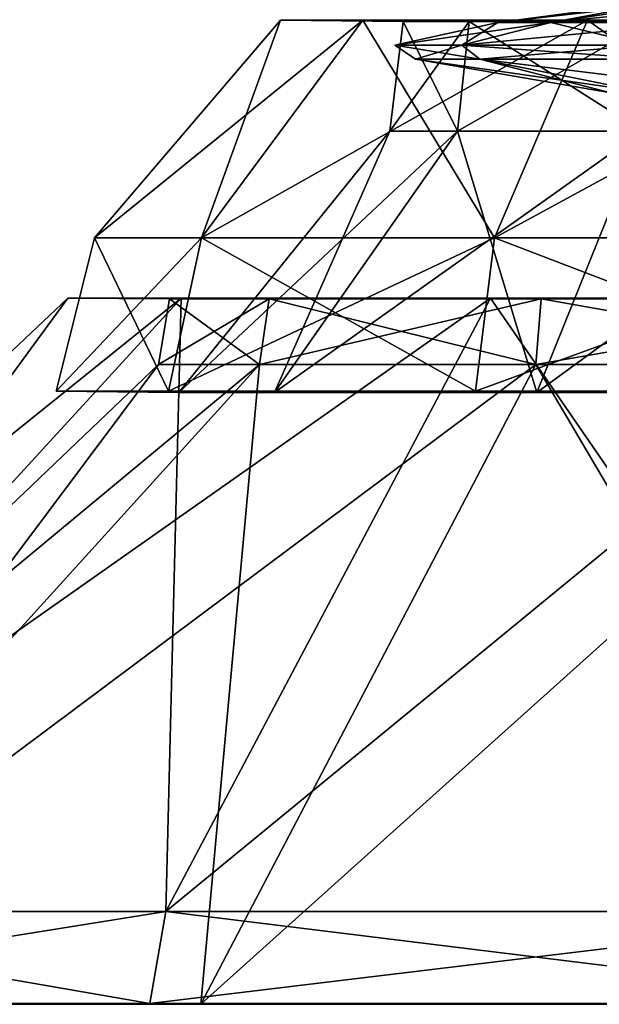
# Model space of a CAD drawing. Units: metres. Extents: x -0.59 to 0.38, y -1.18 to 1.19.
# Drawn here: x -0.21 to -0.07, y -1.12 to -0.89 of the extents above; entities that cross this region are included whole.
import ezdxf

# ---------------------------------------------------------------- set-up
doc = ezdxf.new("R2010")
doc.units = ezdxf.units.M

msp = doc.modelspace()

# ---------------------------------------------------------------- linework, layer by layer
for points in [[(-0.040147, -0.880531, -0.37726), (-0.047008, -0.880531, -0.351652), (-0.091821, -0.886491, -0.351652)], [(-0.040147, -0.880531, -0.37726), (-0.091821, -0.886491, -0.351652), (-0.078956, -0.886491, -0.399667)], [(-0.047008, -0.880531, -0.351652), (-0.078956, -0.886491, -0.303638), (-0.091821, -0.886491, -0.351652)], [(-0.0214, -0.880531, -0.396007), (-0.040147, -0.880531, -0.37726), (-0.078956, -0.886491, -0.399667)], [(-0.0214, -0.880531, -0.396007), (-0.078956, -0.886491, -0.399667), (-0.043807, -0.886491, -0.434816)], [(-0.047008, -0.880531, -0.351652), (-0.040147, -0.880531, -0.326044), (-0.078956, -0.886491, -0.303638)], [(-0.040147, -0.880531, -0.326044), (-0.043807, -0.886491, -0.268489), (-0.078956, -0.886491, -0.303638)], [(-0.163478, -0.938596, -0.455895), (-0.189419, -0.938596, -0.354753), (-0.144376, -0.885938, -0.354753)], [(-0.189419, -0.938596, -0.354753), (-0.163478, -0.938596, -0.25361), (-0.124469, -0.885938, -0.277139)], [(-0.189419, -0.938596, -0.354753), (-0.124469, -0.885938, -0.277139), (-0.144376, -0.885938, -0.354753)], [(-0.092605, -0.938596, -0.529937), (-0.163478, -0.938596, -0.455895), (-0.124469, -0.885938, -0.432367)], [(-0.163478, -0.938596, -0.455895), (-0.144376, -0.885938, -0.354753), (-0.124469, -0.885938, -0.432367)], [(-0.163478, -0.938596, -0.25361), (-0.092605, -0.938596, -0.179568), (-0.070084, -0.885938, -0.220321)], [(-0.163478, -0.938596, -0.25361), (-0.070084, -0.885938, -0.220321), (-0.124469, -0.885938, -0.277139)], [(-0.124469, -0.885938, -0.432367), (-0.144376, -0.885938, -0.354753), (-0.114702, -0.886263, -0.354753)], [(-0.144376, -0.885938, -0.354753), (-0.124469, -0.885938, -0.277139), (-0.098771, -0.886263, -0.292639)], [(-0.144376, -0.885938, -0.354753), (-0.098771, -0.886263, -0.292639), (-0.114702, -0.886263, -0.354753)], [(-0.092605, -0.938596, -0.529937), (-0.124469, -0.885938, -0.432367), (-0.070084, -0.885938, -0.489184)], [(-0.070084, -0.885938, -0.489184), (-0.124469, -0.885938, -0.432367), (-0.098771, -0.886263, -0.416866)], [(-0.124469, -0.885938, -0.432367), (-0.114702, -0.886263, -0.354753), (-0.098771, -0.886263, -0.416866)], [(-0.124469, -0.885938, -0.277139), (-0.070084, -0.885938, -0.220321), (-0.055247, -0.886263, -0.247169)], [(-0.124469, -0.885938, -0.277139), (-0.055247, -0.886263, -0.247169), (-0.098771, -0.886263, -0.292639)], [(-0.098771, -0.886263, -0.416866), (-0.114702, -0.886263, -0.354753), (-0.117936, -0.912803, -0.354753)], [(-0.098771, -0.886263, -0.416866), (-0.117936, -0.912803, -0.354753), (-0.101572, -0.912803, -0.418556)], [(-0.114702, -0.886263, -0.354753), (-0.101572, -0.912803, -0.29095), (-0.117936, -0.912803, -0.354753)], [(-0.078956, -0.886491, -0.399667), (-0.091821, -0.886491, -0.351652), (-0.116718, -0.892026, -0.351652)], [(-0.078956, -0.886491, -0.399667), (-0.116718, -0.892026, -0.351652), (-0.100517, -0.892026, -0.412115)], [(-0.091821, -0.886491, -0.351652), (-0.100517, -0.892026, -0.29119), (-0.116718, -0.892026, -0.351652)], [(-0.114702, -0.886263, -0.354753), (-0.098771, -0.886263, -0.292639), (-0.101572, -0.912803, -0.29095)], [(-0.055247, -0.886263, -0.462337), (-0.098771, -0.886263, -0.416866), (-0.101572, -0.912803, -0.418556)], [(-0.055247, -0.886263, -0.462337), (-0.101572, -0.912803, -0.418556), (-0.056864, -0.912803, -0.465262)], [(-0.098771, -0.886263, -0.292639), (-0.056864, -0.912803, -0.244243), (-0.101572, -0.912803, -0.29095)], [(-0.043807, -0.886491, -0.434816), (-0.078956, -0.886491, -0.399667), (-0.100517, -0.892026, -0.412115)], [(-0.043807, -0.886491, -0.434816), (-0.100517, -0.892026, -0.412115), (-0.056255, -0.892026, -0.456376)], [(-0.091821, -0.886491, -0.351652), (-0.078956, -0.886491, -0.303638), (-0.100517, -0.892026, -0.29119)], [(-0.078956, -0.886491, -0.303638), (-0.056255, -0.892026, -0.246928), (-0.100517, -0.892026, -0.29119)], [(-0.070084, -0.885938, -0.489184), (-0.098771, -0.886263, -0.416866), (-0.055247, -0.886263, -0.462337)], [(-0.098771, -0.886263, -0.292639), (-0.055247, -0.886263, -0.247169), (-0.056864, -0.912803, -0.244243)], [(0.004208, -0.938596, -0.557038), (-0.092605, -0.938596, -0.529937), (-0.070084, -0.885938, -0.489184)], [(-0.092605, -0.938596, -0.179568), (0.004208, -0.885939, -0.199524), (-0.070084, -0.885938, -0.220321)], [(-0.092605, -0.938596, -0.179568), (0.004208, -0.938596, -0.152467), (0.004208, -0.885939, -0.199524)], [(-0.078956, -0.886491, -0.303638), (-0.043807, -0.886491, -0.268489), (-0.056255, -0.892026, -0.246928)], [(0.004208, -0.938596, -0.557038), (-0.070084, -0.885938, -0.489184), (0.004208, -0.885939, -0.509981)], [(0.004208, -0.885939, -0.509981), (-0.070084, -0.885938, -0.489184), (-0.055247, -0.886263, -0.462337)], [(-0.070084, -0.885938, -0.220321), (0.004208, -0.885939, -0.199524), (0.004208, -0.886263, -0.230525)], [(-0.070084, -0.885938, -0.220321), (0.004208, -0.886263, -0.230525), (-0.055247, -0.886263, -0.247169)], [(-0.100517, -0.892026, -0.412115), (-0.116718, -0.892026, -0.351652), (-0.111738, -0.895432, -0.351652)], [(-0.116718, -0.892026, -0.351652), (-0.100517, -0.892026, -0.29119), (-0.096204, -0.895432, -0.293679)], [(-0.116718, -0.892026, -0.351652), (-0.096204, -0.895432, -0.293679), (-0.111738, -0.895432, -0.351652)], [(-0.100517, -0.892026, -0.412115), (-0.111738, -0.895432, -0.351652), (-0.096204, -0.895432, -0.409625)], [(-0.056255, -0.892026, -0.456376), (-0.100517, -0.892026, -0.412115), (-0.096204, -0.895432, -0.409625)], [(-0.100517, -0.892026, -0.29119), (-0.056255, -0.892026, -0.246928), (-0.053765, -0.895432, -0.25124)], [(-0.100517, -0.892026, -0.29119), (-0.053765, -0.895432, -0.25124), (-0.096204, -0.895432, -0.293679)], [(-0.056255, -0.892026, -0.456376), (-0.096204, -0.895432, -0.409625), (-0.053765, -0.895432, -0.452064)], [(-0.096204, -0.895432, -0.409625), (-0.111738, -0.895432, -0.351652), (-0.064436, -0.903521, -0.351652)], [(-0.111738, -0.895432, -0.351652), (-0.096204, -0.895432, -0.293679), (-0.055239, -0.903521, -0.317331)], [(-0.111738, -0.895432, -0.351652), (-0.055239, -0.903521, -0.317331), (-0.064436, -0.903521, -0.351652)], [(-0.053765, -0.895432, -0.452064), (-0.096204, -0.895432, -0.409625), (-0.055239, -0.903521, -0.385974)], [(-0.096204, -0.895432, -0.409625), (-0.064436, -0.903521, -0.351652), (-0.055239, -0.903521, -0.385974)], [(-0.096204, -0.895432, -0.293679), (-0.053765, -0.895432, -0.25124), (-0.030114, -0.903521, -0.292205)], [(-0.096204, -0.895432, -0.293679), (-0.030114, -0.903521, -0.292205), (-0.055239, -0.903521, -0.317331)], [(-0.101572, -0.912803, -0.418556), (-0.117936, -0.912803, -0.354753), (-0.16902, -0.976024, -0.354753)], [(-0.101572, -0.912803, -0.418556), (-0.16902, -0.976024, -0.354753), (-0.145812, -0.976024, -0.44524)], [(-0.117936, -0.912803, -0.354753), (-0.145812, -0.976024, -0.264265), (-0.16902, -0.976024, -0.354753)], [(-0.056864, -0.912803, -0.465262), (-0.101572, -0.912803, -0.418556), (-0.145812, -0.976024, -0.44524)], [(-0.056864, -0.912803, -0.465262), (-0.145812, -0.976024, -0.44524), (-0.082406, -0.976024, -0.511481)], [(-0.117936, -0.912803, -0.354753), (-0.101572, -0.912803, -0.29095), (-0.145812, -0.976024, -0.264265)], [(-0.101572, -0.912803, -0.29095), (-0.082406, -0.976024, -0.198024), (-0.145812, -0.976024, -0.264265)], [(-0.101572, -0.912803, -0.29095), (-0.056864, -0.912803, -0.244243), (-0.082406, -0.976024, -0.198024)], [(0.004208, -0.912803, -0.482358), (-0.056864, -0.912803, -0.465262), (-0.082406, -0.976024, -0.511481)], [(0.004208, -0.912803, -0.482358), (-0.082406, -0.976024, -0.511481), (0.004208, -0.976024, -0.535727)], [(-0.056864, -0.912803, -0.244243), (0.004208, -0.976024, -0.173778), (-0.082406, -0.976024, -0.198024)], [(-0.17151, -0.9757, -0.46074), (-0.198694, -0.9757, -0.354753), (-0.189419, -0.938596, -0.354753)], [(-0.198694, -0.9757, -0.354753), (-0.17151, -0.9757, -0.248765), (-0.163478, -0.938596, -0.25361)], [(-0.198694, -0.9757, -0.354753), (-0.163478, -0.938596, -0.25361), (-0.189419, -0.938596, -0.354753)], [(-0.17151, -0.9757, -0.46074), (-0.189419, -0.938596, -0.354753), (-0.163478, -0.938596, -0.455895)], [(-0.097243, -0.9757, -0.538329), (-0.17151, -0.9757, -0.46074), (-0.163478, -0.938596, -0.455895)], [(-0.17151, -0.9757, -0.248765), (-0.097243, -0.9757, -0.171176), (-0.092605, -0.938596, -0.179568)], [(-0.17151, -0.9757, -0.248765), (-0.092605, -0.938596, -0.179568), (-0.163478, -0.938596, -0.25361)], [(-0.097243, -0.9757, -0.538329), (-0.163478, -0.938596, -0.455895), (-0.092605, -0.938596, -0.529937)], [(0.004208, -0.9757, -0.566728), (-0.097243, -0.9757, -0.538329), (-0.092605, -0.938596, -0.529937)], [(-0.097243, -0.9757, -0.171176), (0.004208, -0.9757, -0.142777), (0.004208, -0.938596, -0.152467)], [(-0.097243, -0.9757, -0.171176), (0.004208, -0.938596, -0.152467), (-0.092605, -0.938596, -0.179568)], [(0.004208, -0.9757, -0.566728), (-0.092605, -0.938596, -0.529937), (0.004208, -0.938596, -0.557038)], [(-0.352901, -1.101558, -0.360953), (-0.304464, -1.101557, -0.180185), (-0.16845, -0.953167, -0.258714)], [(-0.352901, -1.101558, -0.360953), (-0.16845, -0.953167, -0.258714), (-0.195845, -0.953168, -0.360954)], [(-0.304465, -1.101559, -0.541721), (-0.352901, -1.101558, -0.360953), (-0.195845, -0.953168, -0.360954)], [(-0.172133, -1.101559, -0.674052), (-0.304465, -1.101559, -0.541721), (-0.16845, -0.953168, -0.463194)], [(-0.304465, -1.101559, -0.541721), (-0.195845, -0.953168, -0.360954), (-0.16845, -0.953168, -0.463194)], [(-0.304464, -1.101557, -0.180185), (-0.172132, -1.101557, -0.047854), (-0.093604, -0.953167, -0.183869)], [(-0.304464, -1.101557, -0.180185), (-0.093604, -0.953167, -0.183869), (-0.16845, -0.953167, -0.258714)], [(-0.195845, -0.953168, -0.360954), (-0.16845, -0.953167, -0.258714), (-0.147146, -0.953362, -0.271014)], [(-0.16845, -0.953168, -0.463194), (-0.195845, -0.953168, -0.360954), (-0.171245, -0.953362, -0.360954)], [(-0.195845, -0.953168, -0.360954), (-0.147146, -0.953362, -0.271014), (-0.171245, -0.953362, -0.360954)], [(-0.147145, -0.953362, -0.450894), (-0.171245, -0.953362, -0.360954), (-0.173926, -0.969259, -0.360954)], [(-0.147145, -0.953362, -0.450894), (-0.173926, -0.969259, -0.360954), (-0.149467, -0.969259, -0.452235)], [(-0.171245, -0.953362, -0.360954), (-0.149467, -0.969259, -0.269673), (-0.173926, -0.969259, -0.360954)], [(0.008636, -1.101559, -0.722489), (-0.172133, -1.101559, -0.674052), (-0.093604, -0.953168, -0.538039)], [(-0.172133, -1.101559, -0.674052), (-0.16845, -0.953168, -0.463194), (-0.093604, -0.953168, -0.538039)], [(-0.172132, -1.101557, -0.047854), (0.008636, -1.101557, 0.000582), (0.008636, -0.953167, -0.156474)], [(-0.172132, -1.101557, -0.047854), (0.008636, -0.953167, -0.156474), (-0.093604, -0.953167, -0.183869)], [(-0.16845, -0.953168, -0.463194), (-0.171245, -0.953362, -0.360954), (-0.147145, -0.953362, -0.450894)], [(-0.171245, -0.953362, -0.360954), (-0.147146, -0.953362, -0.271014), (-0.149467, -0.969259, -0.269673)], [(-0.16845, -0.953167, -0.258714), (-0.093604, -0.953167, -0.183869), (-0.081304, -0.953361, -0.205173)], [(-0.16845, -0.953167, -0.258714), (-0.081304, -0.953361, -0.205173), (-0.147146, -0.953362, -0.271014)], [(-0.093604, -0.953168, -0.538039), (-0.16845, -0.953168, -0.463194), (-0.147145, -0.953362, -0.450894)], [(-0.081304, -0.953362, -0.516735), (-0.147145, -0.953362, -0.450894), (-0.149467, -0.969259, -0.452235)], [(-0.081304, -0.953362, -0.516735), (-0.149467, -0.969259, -0.452235), (-0.082644, -0.96926, -0.519056)], [(-0.147146, -0.953362, -0.271014), (-0.082644, -0.969258, -0.202851), (-0.149467, -0.969259, -0.269673)], [(-0.147146, -0.953362, -0.271014), (-0.081304, -0.953361, -0.205173), (-0.082644, -0.969258, -0.202851)], [(-0.093604, -0.953168, -0.538039), (-0.147145, -0.953362, -0.450894), (-0.081304, -0.953362, -0.516735)], [(-0.093604, -0.953167, -0.183869), (0.008636, -0.953167, -0.156474), (0.008636, -0.953361, -0.181074)], [(-0.093604, -0.953167, -0.183869), (0.008636, -0.953361, -0.181074), (-0.081304, -0.953361, -0.205173)], [(0.008636, -1.101559, -0.722489), (-0.093604, -0.953168, -0.538039), (0.008636, -0.953168, -0.565435)], [(0.008636, -0.953168, -0.565435), (-0.093604, -0.953168, -0.538039), (-0.081304, -0.953362, -0.516735)], [(-0.081304, -0.953361, -0.205173), (0.008636, -0.969258, -0.178393), (-0.082644, -0.969258, -0.202851)], [(0.008636, -0.953362, -0.540834), (-0.081304, -0.953362, -0.516735), (-0.082644, -0.96926, -0.519056)], [(0.008636, -0.953362, -0.540834), (-0.082644, -0.96926, -0.519056), (0.008636, -0.96926, -0.543515)], [(0.008636, -0.953168, -0.565435), (-0.081304, -0.953362, -0.516735), (0.008636, -0.953362, -0.540834)], [(-0.081304, -0.953361, -0.205173), (0.008636, -0.953361, -0.181074), (0.008636, -0.969258, -0.178393)], [(-0.149467, -0.969259, -0.452235), (-0.173926, -0.969259, -0.360954), (-0.33599, -1.123977, -0.360953)], [(-0.149467, -0.969259, -0.452235), (-0.33599, -1.123977, -0.360953), (-0.289819, -1.123978, -0.533265)], [(-0.173926, -0.969259, -0.360954), (-0.289819, -1.123977, -0.188641), (-0.33599, -1.123977, -0.360953)], [(-0.082644, -0.96926, -0.519056), (-0.149467, -0.969259, -0.452235), (-0.289819, -1.123978, -0.533265)], [(-0.173926, -0.969259, -0.360954), (-0.149467, -0.969259, -0.269673), (-0.289819, -1.123977, -0.188641)], [(-0.149467, -0.969259, -0.269673), (-0.163677, -1.123976, -0.0625), (-0.289819, -1.123977, -0.188641)], [(-0.082644, -0.96926, -0.519056), (-0.289819, -1.123978, -0.533265), (-0.163677, -1.123978, -0.659407)], [(-0.149467, -0.969259, -0.269673), (-0.082644, -0.969258, -0.202851), (-0.163677, -1.123976, -0.0625)], [(-0.082644, -0.969258, -0.202851), (0.008636, -1.123976, -0.016328), (-0.163677, -1.123976, -0.0625)], [(0.008636, -0.96926, -0.543515), (-0.082644, -0.96926, -0.519056), (-0.163677, -1.123978, -0.659407)], [(0.008636, -0.96926, -0.543515), (-0.163677, -1.123978, -0.659407), (0.008636, -1.123978, -0.705578)], [(-0.082644, -0.969258, -0.202851), (0.008636, -0.969258, -0.178393), (0.008636, -1.123976, -0.016328)], [(-0.145812, -0.976024, -0.44524), (-0.16902, -0.976024, -0.354753), (-0.198694, -0.9757, -0.354753)], [(-0.145812, -0.976024, -0.44524), (-0.198694, -0.9757, -0.354753), (-0.17151, -0.9757, -0.46074)], [(-0.16902, -0.976024, -0.354753), (-0.17151, -0.9757, -0.248765), (-0.198694, -0.9757, -0.354753)], [(-0.082406, -0.976024, -0.511481), (-0.145812, -0.976024, -0.44524), (-0.17151, -0.9757, -0.46074)], [(-0.082406, -0.976024, -0.511481), (-0.17151, -0.9757, -0.46074), (-0.097243, -0.9757, -0.538329)], [(-0.16902, -0.976024, -0.354753), (-0.145812, -0.976024, -0.264265), (-0.17151, -0.9757, -0.248765)], [(-0.145812, -0.976024, -0.264265), (-0.097243, -0.9757, -0.171176), (-0.17151, -0.9757, -0.248765)], [(-0.145812, -0.976024, -0.264265), (-0.082406, -0.976024, -0.198024), (-0.097243, -0.9757, -0.171176)], [(0.004208, -0.976024, -0.535727), (-0.082406, -0.976024, -0.511481), (-0.097243, -0.9757, -0.538329)], [(0.004208, -0.976024, -0.535727), (-0.097243, -0.9757, -0.538329), (0.004208, -0.9757, -0.566728)], [(-0.082406, -0.976024, -0.198024), (0.004208, -0.9757, -0.142777), (-0.097243, -0.9757, -0.171176)], [(-0.082406, -0.976024, -0.198024), (0.004208, -0.976024, -0.173778), (0.004208, -0.9757, -0.142777)], [(-0.175977, -1.123784, -0.680711), (-0.311124, -1.123783, -0.545565), (-0.304465, -1.101559, -0.541721)], [(-0.311123, -1.123782, -0.17634), (-0.175977, -1.123782, -0.041195), (-0.172132, -1.101557, -0.047854)], [(-0.311123, -1.123782, -0.17634), (-0.172132, -1.101557, -0.047854), (-0.304464, -1.101557, -0.180185)], [(-0.175977, -1.123784, -0.680711), (-0.304465, -1.101559, -0.541721), (-0.172133, -1.101559, -0.674052)], [(-0.175977, -1.123782, -0.041195), (0.008636, -1.123782, 0.008271), (0.008636, -1.101557, 0.000582)], [(-0.175977, -1.123782, -0.041195), (0.008636, -1.101557, 0.000582), (-0.172132, -1.101557, -0.047854)], [(0.008636, -1.123784, -0.730178), (-0.175977, -1.123784, -0.680711), (-0.172133, -1.101559, -0.674052)], [(0.008636, -1.123784, -0.730178), (-0.172133, -1.101559, -0.674052), (0.008636, -1.101559, -0.722489)], [(-0.163677, -1.123978, -0.659407), (-0.289819, -1.123978, -0.533265), (-0.311124, -1.123783, -0.545565)], [(-0.163677, -1.123978, -0.659407), (-0.311124, -1.123783, -0.545565), (-0.175977, -1.123784, -0.680711)], [(-0.289819, -1.123977, -0.188641), (-0.175977, -1.123782, -0.041195), (-0.311123, -1.123782, -0.17634)], [(-0.289819, -1.123977, -0.188641), (-0.163677, -1.123976, -0.0625), (-0.175977, -1.123782, -0.041195)], [(-0.163677, -1.123976, -0.0625), (0.008636, -1.123782, 0.008271), (-0.175977, -1.123782, -0.041195)], [(0.008636, -1.123978, -0.705578), (-0.163677, -1.123978, -0.659407), (-0.175977, -1.123784, -0.680711)], [(0.008636, -1.123978, -0.705578), (-0.175977, -1.123784, -0.680711), (0.008636, -1.123784, -0.730178)], [(-0.163677, -1.123976, -0.0625), (0.008636, -1.123976, -0.016328), (0.008636, -1.123782, 0.008271)]]:
    msp.add_3dface(points)

doc.saveas('drawing.dxf')
